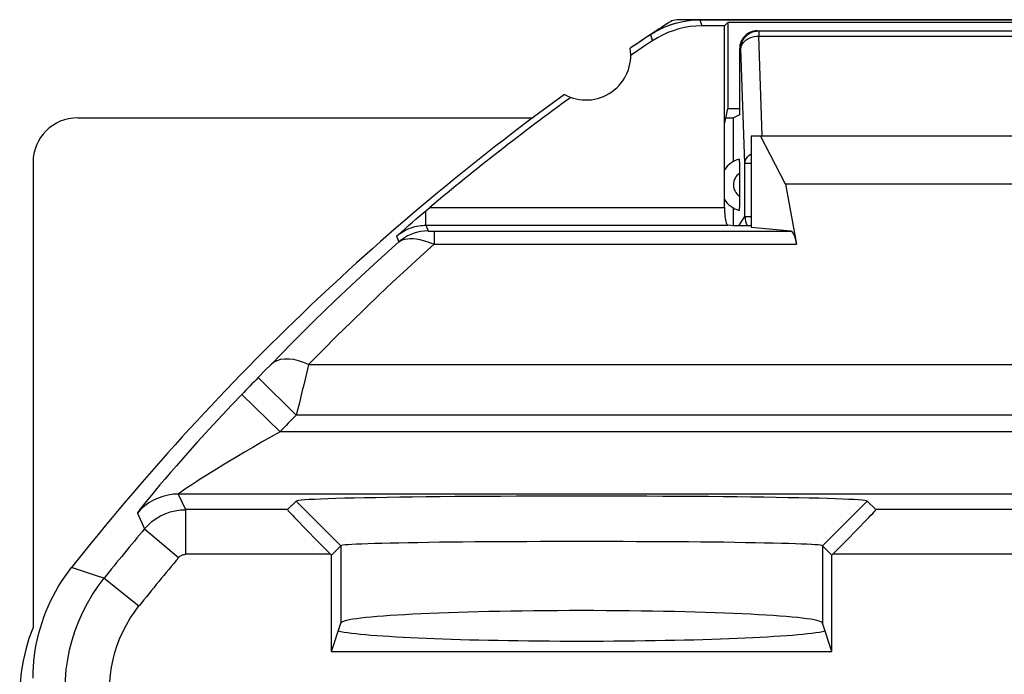
# Model space of a CAD drawing. Units: millimetres. Extents: x 2.3 to 24.9, y -23.8 to 23.2.
# Drawn here: x 2.3 to 13.3, y 15.9 to 23.2 of the extents above; entities that cross this region are included whole.
import ezdxf

# ---------------------------------------------------------------- set-up
doc = ezdxf.new("R2010")
doc.units = ezdxf.units.MM
doc.header["$LTSCALE"] = 15.367
doc.layers.get('0').update_dxf_attribs({"linetype": 'CONTINUOUS'})
for name, color, linetype in [('ASSI', 7, 'CONTINUOUS'), ('DRAFT', 7, 'CONTINUOUS'), ('RACCORDO', 7, 'CONTINUOUS'), ('SMUSSO', 7, 'CONTINUOUS')]:
    doc.layers.add(name, color=color, linetype=linetype)

msp = doc.modelspace()

# ---------------------------------------------------------------- linework, layer by layer
at = {"color": 7, "linetype": 'CONTINUOUS'}
for p, q in [((9.643, 23.174), (9.707, 23.189)), ((9.835, 23.206), (9.9, 23.208)), ((9.9, 23.208), (17.25, 23.208)), ((9.347, 23.041), (9.403, 23.076)), ((10.175, 23.138), (9.921, 23.138)), ((10.175, 23.138), (10.212, 23.175)), ((10.175, 22.038), (10.175, 23.138)), ((10.212, 23.175), (10.212, 22.208)), ((16.938, 23.175), (10.212, 23.175)), ((10.175, 22.038), (10.212, 22.208)), ((10.345, 22.208), (10.212, 22.208)), ((2.925, 22.108), (8.03, 22.108)), ((10.19, 22.108), (10.275, 22.108)), ((10.475, 21.908), (10.475, 20.88)), ((10.475, 21.908), (16.675, 21.908)), ((10.858, 21.364), (10.578, 21.908)), ((2.425, 21.608), (2.425, 16.396)), ((16.292, 21.364), (10.858, 21.364)), ((10.475, 20.899), (10.276, 20.899)), ((2.474, 16.27), (2.49, 16.331))]:
    msp.add_line(p, q, dxfattribs=at)
at = {"color": 250, "linetype": 'CONTINUOUS'}
for p, q in [((9.9, 23.208), (9.921, 23.138)), ((9.347, 23.041), (9.368, 22.971))]:
    msp.add_line(p, q, dxfattribs=at)
at = {"color": 7, "linetype": 'CONTINUOUS'}
for points in [[(9.707, 23.189), (9.771, 23.2), (9.835, 23.206)], [(9.921, 23.138), (9.856, 23.136), (9.791, 23.13), (9.727, 23.119), (9.664, 23.104), (9.601, 23.085), (9.54, 23.063), (9.481, 23.036), (9.424, 23.006), (9.368, 22.971)], [(9.403, 23.076), (9.46, 23.106), (9.519, 23.132)], [(9.519, 23.132), (9.58, 23.155), (9.643, 23.174)], [(2.49, 16.331), (2.507, 16.393), (2.526, 16.454), (2.546, 16.514), (2.569, 16.573), (2.594, 16.632), (2.62, 16.69), (2.649, 16.747), (2.679, 16.803), (2.711, 16.858), (2.745, 16.912), (2.78, 16.965), (2.817, 17.017), (2.856, 17.067)], [(2.425, 16.396), (2.379, 16.273), (2.342, 16.149), (2.313, 16.023), (2.292, 15.896)], [(2.425, 15.828), (2.426, 15.891), (2.429, 15.955), (2.434, 16.018), (2.441, 16.081), (2.45, 16.145), (2.461, 16.207), (2.474, 16.27)], [(2.292, 15.896), (2.279, 15.767), (2.275, 15.636)]]:
    msp.add_lwpolyline(points, dxfattribs=at)
for centre, radius, start, end in [((24.825, -0.292), 28, 123.5572, 124.1211), ((24.825, -0.292), 27.93, 123.602, 124.2023), ((8.625, 22.808), 0.5, 240.8876, 9.1963), ((24.825, -0.292), 28, 125.9628, 141.6854)]:
    msp.add_arc(centre, radius, start, end, dxfattribs=at)
msp.add_ellipse((2.925, 21.608), major_axis=(0.354, -0.354), ratio=0.999695, start_param=2.356347, end_param=3.926839, dxfattribs=at)
at = {"layer": 'ASSI', "color": 7, "linetype": 'CONTINUOUS'}
for p, q in [((17.489, 23.208), (9.661, 23.208)), ((10.175, 23.138), (9.921, 23.138)), ((10.175, 23.138), (10.212, 23.175)), ((10.175, 21.104), (10.175, 23.138)), ((10.212, 23.175), (10.212, 22.208)), ((16.938, 23.175), (10.212, 23.175)), ((10.175, 22.038), (10.212, 22.208)), ((10.345, 22.208), (10.212, 22.208)), ((10.475, 21.908), (10.475, 20.88)), ((10.475, 21.908), (16.675, 21.908)), ((10.858, 21.364), (10.578, 21.908)), ((10.858, 21.364), (10.984, 20.692)), ((16.292, 21.364), (10.858, 21.364)), ((6.807, 21.049), (6.873, 21.104)), ((6.678, 20.938), (6.721, 20.975)), ((6.721, 20.975), (6.764, 21.012)), ((6.764, 21.012), (6.807, 21.049)), ((6.546, 20.822), (6.591, 20.862)), ((6.591, 20.862), (6.634, 20.9)), ((6.634, 20.9), (6.678, 20.938)), ((10.276, 20.899), (10.212, 20.905)), ((10.475, 20.899), (10.276, 20.899)), ((10.92, 20.839), (10.475, 20.88)), ((6.5, 20.782), (6.546, 20.822)), ((5.278, 17.717), (5.375, 17.813)), ((11.872, 17.717), (11.775, 17.813)), ((5.77, 17.208), (5.875, 17.313)), ((11.38, 17.208), (11.275, 17.313)), ((5.761, 17.217), (5.77, 17.208)), ((5.77, 16.129), (5.77, 17.208)), ((11.389, 17.217), (11.38, 17.208)), ((11.38, 16.129), (11.38, 17.208)), ((5.77, 16.129), (5.875, 16.446)), ((11.38, 16.129), (11.275, 16.446)), ((2.474, 16.27), (2.49, 16.331)), ((5.77, 16.129), (11.38, 16.129))]:
    msp.add_line(p, q, dxfattribs=at)
at = {"layer": 'ASSI', "color": 250, "linetype": 'CONTINUOUS'}
for p, q in [((9.9, 23.208), (9.921, 23.138)), ((9.347, 23.041), (9.366, 22.979)), ((6.873, 21.104), (10.175, 21.104)), ((6.828, 20.905), (6.828, 21.067)), ((6.828, 20.905), (6.853, 20.84)), ((6.828, 20.905), (10.212, 20.905)), ((6.5, 20.782), (6.524, 20.717)), ((6.886, 20.839), (6.903, 20.839)), ((6.903, 20.839), (10.92, 20.839)), ((6.922, 20.839), (6.922, 20.692)), ((6.923, 20.692), (10.984, 20.692)), ((5.089, 19.341), (5.032, 19.283)), ((5.514, 19.342), (14.178, 19.342)), ((5.032, 19.283), (4.947, 19.197)), ((5.376, 18.777), (4.947, 19.197)), ((5.196, 18.591), (4.764, 19.007)), ((14.315, 18.777), (5.376, 18.777)), ((14.383, 18.591), (5.196, 18.591)), ((4.053, 17.891), (4.134, 17.717)), ((14.192, 17.891), (4.053, 17.891)), ((5.375, 17.813), (5.875, 17.313)), ((11.775, 17.813), (11.275, 17.313)), ((3.595, 17.679), (3.675, 17.503)), ((4.134, 17.717), (4.134, 17.713)), ((5.278, 17.717), (4.134, 17.717)), ((4.134, 17.713), (4.134, 17.69)), ((4.134, 17.69), (4.134, 17.618)), ((14.366, 17.717), (11.872, 17.717)), ((4.134, 17.618), (4.134, 17.464)), ((3.675, 17.503), (4.057, 17.181)), ((4.134, 17.464), (4.134, 17.319)), ((4.134, 17.319), (4.134, 17.217)), ((5.875, 17.313), (5.875, 16.446)), ((11.275, 17.313), (11.275, 16.446)), ((5.761, 17.217), (4.134, 17.217)), ((14.366, 17.217), (11.389, 17.217)), ((3.221, 16.95), (3.612, 16.638))]:
    msp.add_line(p, q, dxfattribs=at)
at = {"layer": 'ASSI', "color": 7, "linetype": 'CONTINUOUS'}
for points in [[(9.661, 23.208), (9.642, 23.207), (9.623, 23.204), (9.605, 23.2), (9.587, 23.194), (9.569, 23.185), (9.552, 23.175)], [(9.659, 23.178), (9.707, 23.189), (9.755, 23.197), (9.803, 23.203), (9.851, 23.207), (9.9, 23.208)], [(9.347, 23.041), (9.389, 23.067), (9.431, 23.091)], [(9.921, 23.138), (9.856, 23.136), (9.791, 23.13), (9.727, 23.119), (9.664, 23.104), (9.601, 23.085), (9.54, 23.063), (9.481, 23.036), (9.424, 23.006), (9.368, 22.971)], [(9.431, 23.091), (9.475, 23.113), (9.519, 23.133), (9.565, 23.15), (9.612, 23.165), (9.659, 23.178)], [(10.175, 21.104), (10.175, 21.078), (10.176, 21.053), (10.178, 21.029), (10.18, 21.006), (10.183, 20.984), (10.186, 20.965), (10.189, 20.947), (10.193, 20.933), (10.198, 20.921), (10.202, 20.912), (10.207, 20.907), (10.212, 20.905)], [(11.775, 17.813), (11.766, 17.817), (11.748, 17.82), (11.719, 17.823), (11.679, 17.826), (11.629, 17.829), (11.569, 17.832), (11.499, 17.835), (11.419, 17.838), (11.33, 17.841), (11.232, 17.844), (11.125, 17.846), (11.009, 17.849), (10.886, 17.851), (10.754, 17.854), (10.615, 17.856), (10.47, 17.858), (10.318, 17.86), (10.161, 17.861), (9.998, 17.863), (9.831, 17.864), (9.66, 17.865), (9.485, 17.866), (9.306, 17.867), (9.126, 17.868), (8.944, 17.868), (8.759, 17.868), (8.575, 17.869), (8.391, 17.868), (8.206, 17.868), (8.024, 17.868), (7.844, 17.867), (7.665, 17.866), (7.49, 17.865), (7.319, 17.864), (7.152, 17.863), (6.989, 17.861), (6.832, 17.86), (6.68, 17.858), (6.535, 17.856), (6.396, 17.854), (6.264, 17.851), (6.141, 17.849), (6.025, 17.846), (5.918, 17.844), (5.82, 17.841), (5.731, 17.838), (5.651, 17.835), (5.581, 17.832), (5.521, 17.829), (5.471, 17.826), (5.431, 17.823), (5.402, 17.82), (5.384, 17.817), (5.375, 17.813)], [(11.275, 17.313), (11.267, 17.316), (11.251, 17.319), (11.226, 17.321), (11.192, 17.324), (11.15, 17.327), (11.099, 17.329), (11.04, 17.332), (10.972, 17.334), (10.897, 17.337), (10.814, 17.339), (10.723, 17.341), (10.625, 17.343), (10.521, 17.345), (10.41, 17.347), (10.293, 17.349), (10.17, 17.351), (10.042, 17.352), (9.91, 17.353), (9.773, 17.355), (9.632, 17.356), (9.488, 17.357), (9.34, 17.358), (9.191, 17.358), (9.039, 17.359), (8.885, 17.359), (8.73, 17.36), (8.575, 17.36), (8.42, 17.36), (8.265, 17.359), (8.111, 17.359), (7.959, 17.358), (7.81, 17.358), (7.662, 17.357), (7.518, 17.356), (7.377, 17.355), (7.24, 17.353), (7.108, 17.352), (6.98, 17.351), (6.857, 17.349), (6.74, 17.347), (6.629, 17.345), (6.525, 17.343), (6.427, 17.341), (6.336, 17.339), (6.253, 17.337), (6.178, 17.334), (6.11, 17.332), (6.051, 17.329), (6, 17.327), (5.958, 17.324), (5.924, 17.321), (5.899, 17.319), (5.883, 17.316), (5.875, 17.313)], [(2.49, 16.331), (2.507, 16.393), (2.526, 16.454), (2.546, 16.514), (2.569, 16.573), (2.594, 16.632), (2.62, 16.69), (2.649, 16.747), (2.679, 16.803), (2.711, 16.858), (2.745, 16.912), (2.78, 16.965), (2.817, 17.017), (2.856, 17.067)], [(2.425, 15.828), (2.426, 15.891), (2.429, 15.955), (2.434, 16.018), (2.441, 16.081), (2.45, 16.145), (2.461, 16.207), (2.474, 16.27)]]:
    msp.add_lwpolyline(points, dxfattribs=at)
at = {"layer": 'ASSI', "color": 250, "linetype": 'CONTINUOUS'}
for points in [[(6.5, 20.782), (6.523, 20.801), (6.546, 20.817), (6.57, 20.832), (6.593, 20.846), (6.616, 20.857), (6.639, 20.867), (6.662, 20.876), (6.684, 20.883), (6.706, 20.889), (6.728, 20.894), (6.749, 20.898), (6.77, 20.901), (6.79, 20.903), (6.809, 20.904), (6.828, 20.905)], [(6.853, 20.84), (6.813, 20.838), (6.773, 20.833), (6.734, 20.826), (6.696, 20.815), (6.659, 20.801), (6.623, 20.784), (6.588, 20.764), (6.555, 20.742), (6.524, 20.717)], [(6.524, 20.717), (6.544, 20.731), (6.567, 20.741), (6.592, 20.748), (6.621, 20.753), (6.653, 20.756), (6.687, 20.755), (6.722, 20.751), (6.759, 20.744), (6.798, 20.735), (6.839, 20.724), (6.88, 20.709), (6.922, 20.692)], [(6.853, 20.84), (6.853, 20.84), (6.855, 20.839), (6.857, 20.839), (6.861, 20.839), (6.866, 20.839), (6.872, 20.839), (6.886, 20.839)], [(6.524, 20.717), (6.289, 20.505), (6.052, 20.286), (5.813, 20.06), (5.573, 19.828), (5.331, 19.588), (5.089, 19.341)], [(6.923, 20.692), (6.769, 20.554), (6.614, 20.414), (6.459, 20.27), (6.303, 20.123), (6.147, 19.973), (5.989, 19.82), (5.831, 19.664), (5.673, 19.505), (5.514, 19.342)], [(5.514, 19.342), (5.457, 19.367), (5.401, 19.386), (5.347, 19.398), (5.294, 19.405), (5.245, 19.405), (5.199, 19.398), (5.157, 19.385), (5.12, 19.366), (5.089, 19.341)], [(5.514, 19.342), (5.501, 19.291), (5.474, 19.178)], [(5.474, 19.178), (5.459, 19.116), (5.443, 19.051), (5.427, 18.985), (5.41, 18.916), (5.393, 18.847), (5.376, 18.777)], [(4.764, 19.007), (4.653, 18.891), (4.548, 18.78), (4.448, 18.673), (4.354, 18.571), (4.265, 18.473), (4.182, 18.38), (4.104, 18.292), (4.032, 18.21), (3.965, 18.132), (3.903, 18.06), (3.846, 17.994), (3.796, 17.934), (3.751, 17.88), (3.712, 17.832), (3.679, 17.791), (3.652, 17.757), (3.63, 17.73), (3.614, 17.708), (3.602, 17.692), (3.596, 17.683), (3.595, 17.679)], [(5.196, 18.591), (5.088, 18.531), (4.985, 18.472), (4.887, 18.415), (4.795, 18.361), (4.708, 18.31), (4.627, 18.261), (4.551, 18.214), (4.48, 18.171), (4.414, 18.13), (4.354, 18.092), (4.299, 18.057), (4.249, 18.026), (4.205, 17.997), (4.167, 17.972), (4.135, 17.951), (4.108, 17.933), (4.087, 17.918), (4.071, 17.907), (4.06, 17.899), (4.054, 17.894), (4.053, 17.891)], [(4.053, 17.891), (3.995, 17.889), (3.938, 17.88), (3.881, 17.866), (3.827, 17.847), (3.774, 17.823), (3.724, 17.794), (3.678, 17.76), (3.634, 17.721), (3.595, 17.679)], [(3.675, 17.503), (3.714, 17.545), (3.758, 17.584), (3.805, 17.618), (3.855, 17.648), (3.907, 17.672), (3.962, 17.691), (4.018, 17.705), (4.076, 17.714), (4.134, 17.716)], [(4.057, 17.181), (4.064, 17.188), (4.071, 17.195), (4.079, 17.2), (4.087, 17.205), (4.096, 17.209), (4.105, 17.212), (4.115, 17.215), (4.124, 17.216), (4.134, 17.217)], [(3.221, 16.95), (3.16, 16.969), (2.856, 17.067)], [(2.785, 15.702), (2.788, 15.814), (2.797, 15.926), (2.813, 16.037), (2.835, 16.147), (2.863, 16.256), (2.897, 16.363), (2.937, 16.468), (2.983, 16.57), (3.034, 16.67), (3.092, 16.767), (3.154, 16.86), (3.221, 16.95)], [(3.285, 15.702), (3.287, 15.786), (3.294, 15.87), (3.306, 15.953), (3.322, 16.036), (3.343, 16.117), (3.369, 16.198), (3.399, 16.276), (3.434, 16.354), (3.472, 16.428), (3.515, 16.501), (3.561, 16.57), (3.612, 16.638)]]:
    msp.add_lwpolyline(points, dxfattribs=at)
at = {"layer": 'ASSI', "color": 7, "linetype": 'CONTINUOUS'}
for centre, radius, start, end in [((24.825, -0.292), 28, 123.0573, 124.1211), ((24.825, -0.292), 27.93, 123.602, 124.2023), ((8.625, 22.808), 0.5, 240.8876, 9.1963), ((24.825, -0.292), 28, 125.9628, 141.6854), ((24.825, -0.292), 27.93, 125.8816, 129.9975)]:
    msp.add_arc(centre, radius, start, end, dxfattribs=at)
at = {"layer": 'ASSI', "color": 250, "linetype": 'CONTINUOUS'}
for radius, start, end in [(27.837, 135.5661, 136.1093), (27.238, 135.5662, 136.1093), (27.64, 139.924, 141.407), (27.14, 139.924, 141.407)]:
    msp.add_arc((24.825, -0.292), radius, start, end, dxfattribs=at)
at = {"layer": 'ASSI', "color": 7, "linetype": 'CONTINUOUS'}
for centre, major_axis, ratio, start_param, end_param in [((10.918, 20.339), (0, 0.5), 0.1875, -0.785398, -0.017453), ((5.778, 17.217), (0.5, -0.5), 0.017452, 3.14159, 4.694933), ((11.372, 17.217), (0.5, 0.5), 0.017452, -1.55334, 0.000003), ((8.575, 16.444), (2.7, 0), 0.052408, 6.300639, 9.407325), ((8.575, 16.391), (2.8, 0), 0.052408, 3.367562, 6.057216)]:
    msp.add_ellipse(centre, major_axis=major_axis, ratio=ratio, start_param=start_param, end_param=end_param, dxfattribs=at)
at = {"layer": 'DRAFT', "color": 7, "linetype": 'CONTINUOUS'}
for p, q in [((10.345, 22.143), (10.275, 22.108)), ((10.275, 21.618), (10.275, 22.108)), ((5.77, 16.129), (5.875, 16.446)), ((11.38, 16.129), (11.275, 16.446)), ((5.77, 16.129), (11.38, 16.129))]:
    msp.add_line(p, q, dxfattribs=at)
for centre, major_axis, start_param, end_param in [((8.575, 16.444), (2.7, 0), 0.017453, 3.124139), ((8.575, 16.391), (2.8, 0), -2.915623, -0.225969)]:
    msp.add_ellipse(centre, major_axis=major_axis, ratio=0.052408, start_param=start_param, end_param=end_param, dxfattribs=at)
at = {"layer": 'RACCORDO', "color": 7, "linetype": 'CONTINUOUS'}
for p, q in [((10.545, 23.083), (16.605, 23.083)), ((10.345, 22.883), (10.345, 22.143)), ((10.175, 21.104), (10.175, 22.038)), ((10.344, 21.557), (10.345, 21.521)), ((10.345, 21.521), (10.345, 21.485)), ((10.345, 21.485), (10.345, 21.231)), ((10.858, 21.364), (10.984, 20.692)), ((10.345, 21.231), (10.345, 21.195)), ((6.807, 21.049), (6.873, 21.104)), ((10.275, 20.899), (10.275, 21.098)), ((6.678, 20.938), (6.721, 20.975)), ((6.721, 20.975), (6.764, 21.012)), ((6.764, 21.012), (6.807, 21.049)), ((6.546, 20.822), (6.591, 20.862)), ((6.591, 20.862), (6.634, 20.9)), ((6.634, 20.9), (6.678, 20.938)), ((10.276, 20.899), (10.212, 20.905)), ((10.92, 20.839), (10.475, 20.88)), ((6.5, 20.782), (6.546, 20.822)), ((5.278, 17.717), (5.375, 17.813)), ((11.872, 17.717), (11.775, 17.813)), ((5.761, 17.217), (5.77, 17.208)), ((11.389, 17.217), (11.38, 17.208))]:
    msp.add_line(p, q, dxfattribs=at)
at = {"layer": 'RACCORDO', "color": 250, "linetype": 'CONTINUOUS'}
for p, q in [((10.56, 23.083), (10.56, 23.024)), ((10.534, 23.023), (10.56, 23.024)), ((10.598, 21.909), (10.56, 23.024)), ((10.56, 23.024), (16.59, 23.024)), ((10.36, 22.883), (10.345, 22.883)), ((10.404, 21.6), (10.36, 22.883)), ((10.404, 21.002), (10.404, 21.6)), ((10.404, 21.6), (10.475, 21.6)), ((6.873, 21.104), (10.175, 21.104)), ((6.828, 20.905), (6.828, 21.067)), ((10.335, 20.899), (10.404, 21.002)), ((10.404, 21.002), (10.475, 21.002)), ((6.828, 20.905), (6.853, 20.84)), ((6.828, 20.905), (10.212, 20.905)), ((6.5, 20.782), (6.524, 20.717)), ((6.886, 20.839), (6.903, 20.839)), ((6.903, 20.839), (10.92, 20.839)), ((6.922, 20.839), (6.922, 20.692)), ((6.923, 20.692), (10.984, 20.692)), ((5.089, 19.341), (5.032, 19.283)), ((5.514, 19.342), (14.178, 19.342)), ((5.032, 19.283), (4.947, 19.197)), ((5.376, 18.777), (4.947, 19.197)), ((5.196, 18.591), (4.764, 19.007)), ((14.315, 18.777), (5.376, 18.777)), ((14.383, 18.591), (5.196, 18.591)), ((4.053, 17.891), (4.134, 17.717)), ((14.192, 17.891), (4.053, 17.891)), ((3.595, 17.679), (3.675, 17.503)), ((4.134, 17.717), (4.134, 17.713)), ((5.278, 17.717), (4.134, 17.717)), ((4.134, 17.713), (4.134, 17.69)), ((4.134, 17.69), (4.134, 17.618)), ((14.366, 17.717), (11.872, 17.717)), ((4.134, 17.618), (4.134, 17.464)), ((3.675, 17.503), (4.057, 17.181)), ((4.134, 17.464), (4.134, 17.319)), ((4.134, 17.319), (4.134, 17.217)), ((5.761, 17.217), (4.134, 17.217)), ((14.366, 17.217), (11.389, 17.217)), ((3.221, 16.95), (3.612, 16.638))]:
    msp.add_line(p, q, dxfattribs=at)
for points in [[(10.36, 22.883), (10.361, 22.909), (10.366, 22.935), (10.375, 22.959), (10.386, 22.983), (10.401, 23.005), (10.418, 23.024), (10.438, 23.042), (10.46, 23.056), (10.483, 23.068), (10.508, 23.076), (10.533, 23.081), (10.56, 23.083)], [(10.36, 22.883), (10.362, 22.901), (10.367, 22.919), (10.376, 22.936), (10.388, 22.952), (10.402, 22.968), (10.42, 22.982), (10.439, 22.994), (10.461, 23.004), (10.484, 23.013), (10.509, 23.019), (10.534, 23.023)], [(10.404, 21.6), (10.407, 21.618), (10.412, 21.636), (10.421, 21.653), (10.433, 21.67), (10.447, 21.685), (10.465, 21.699), (10.475, 21.705)], [(10.404, 21.002), (10.406, 20.977), (10.411, 20.951), (10.419, 20.927), (10.431, 20.903), (10.434, 20.899)], [(6.5, 20.782), (6.523, 20.801), (6.546, 20.817), (6.57, 20.832), (6.593, 20.846), (6.616, 20.857), (6.639, 20.867), (6.662, 20.876), (6.684, 20.883), (6.706, 20.889), (6.728, 20.894), (6.749, 20.898), (6.77, 20.901), (6.79, 20.903), (6.809, 20.904), (6.828, 20.905)], [(6.853, 20.84), (6.813, 20.838), (6.773, 20.833), (6.734, 20.826), (6.696, 20.815), (6.659, 20.801), (6.623, 20.784), (6.588, 20.764), (6.555, 20.742), (6.524, 20.717)], [(6.524, 20.717), (6.544, 20.731), (6.567, 20.741), (6.592, 20.748), (6.621, 20.753), (6.653, 20.756), (6.687, 20.755), (6.722, 20.751), (6.759, 20.744), (6.798, 20.735), (6.839, 20.724), (6.88, 20.709), (6.922, 20.692)], [(6.853, 20.84), (6.853, 20.84), (6.855, 20.839), (6.857, 20.839), (6.861, 20.839), (6.866, 20.839), (6.872, 20.839), (6.886, 20.839)], [(6.524, 20.717), (6.289, 20.505), (6.052, 20.286), (5.813, 20.06), (5.573, 19.828), (5.331, 19.588), (5.089, 19.341)], [(6.923, 20.692), (6.769, 20.554), (6.614, 20.414), (6.459, 20.27), (6.303, 20.123), (6.147, 19.973), (5.989, 19.82), (5.831, 19.664), (5.673, 19.505), (5.514, 19.342)], [(5.514, 19.342), (5.457, 19.367), (5.401, 19.386), (5.347, 19.398), (5.294, 19.405), (5.245, 19.405), (5.199, 19.398), (5.157, 19.385), (5.12, 19.366), (5.089, 19.341)], [(5.514, 19.342), (5.501, 19.291), (5.474, 19.178)], [(5.474, 19.178), (5.459, 19.116), (5.443, 19.051), (5.427, 18.985), (5.41, 18.916), (5.393, 18.847), (5.376, 18.777)], [(4.764, 19.007), (4.653, 18.891), (4.548, 18.78), (4.448, 18.673), (4.354, 18.571), (4.265, 18.473), (4.182, 18.38), (4.104, 18.292), (4.032, 18.21), (3.965, 18.132), (3.903, 18.06), (3.846, 17.994), (3.796, 17.934), (3.751, 17.88), (3.712, 17.832), (3.679, 17.791), (3.652, 17.757), (3.63, 17.73), (3.614, 17.708), (3.602, 17.692), (3.596, 17.683), (3.595, 17.679)], [(5.196, 18.591), (5.088, 18.531), (4.985, 18.472), (4.887, 18.415), (4.795, 18.361), (4.708, 18.31), (4.627, 18.261), (4.551, 18.214), (4.48, 18.171), (4.414, 18.13), (4.354, 18.092), (4.299, 18.057), (4.249, 18.026), (4.205, 17.997), (4.167, 17.972), (4.135, 17.951), (4.108, 17.933), (4.087, 17.918), (4.071, 17.907), (4.06, 17.899), (4.054, 17.894), (4.053, 17.891)], [(4.053, 17.891), (3.995, 17.889), (3.938, 17.88), (3.881, 17.866), (3.827, 17.847), (3.774, 17.823), (3.724, 17.794), (3.678, 17.76), (3.634, 17.721), (3.595, 17.679)], [(3.675, 17.503), (3.714, 17.545), (3.758, 17.584), (3.805, 17.618), (3.855, 17.648), (3.907, 17.672), (3.962, 17.691), (4.018, 17.705), (4.076, 17.714), (4.134, 17.716)], [(4.057, 17.181), (4.064, 17.188), (4.071, 17.195), (4.079, 17.2), (4.087, 17.205), (4.096, 17.209), (4.105, 17.212), (4.115, 17.215), (4.124, 17.216), (4.134, 17.217)], [(3.221, 16.95), (3.16, 16.969), (2.856, 17.067)], [(2.785, 15.702), (2.788, 15.814), (2.797, 15.926), (2.813, 16.037), (2.835, 16.147), (2.863, 16.256), (2.897, 16.363), (2.937, 16.468), (2.983, 16.57), (3.034, 16.67), (3.092, 16.767), (3.154, 16.86), (3.221, 16.95)], [(3.285, 15.702), (3.287, 15.786), (3.294, 15.87), (3.306, 15.953), (3.322, 16.036), (3.343, 16.117), (3.369, 16.198), (3.399, 16.276), (3.434, 16.354), (3.472, 16.428), (3.515, 16.501), (3.561, 16.57), (3.612, 16.638)]]:
    msp.add_lwpolyline(points, dxfattribs=at)
at = {"layer": 'RACCORDO', "color": 7, "linetype": 'CONTINUOUS'}
for points in [[(10.34, 21.646), (10.34, 21.644), (10.341, 21.639), (10.342, 21.631), (10.342, 21.62), (10.343, 21.607), (10.344, 21.592), (10.344, 21.575), (10.344, 21.557)], [(10.345, 21.195), (10.344, 21.159), (10.344, 21.141), (10.344, 21.124), (10.343, 21.109), (10.342, 21.095), (10.342, 21.085), (10.341, 21.077), (10.34, 21.072), (10.34, 21.07)], [(10.175, 21.104), (10.175, 21.078), (10.176, 21.053), (10.178, 21.029), (10.18, 21.006), (10.183, 20.984), (10.186, 20.965), (10.189, 20.947), (10.193, 20.933), (10.198, 20.921), (10.202, 20.912), (10.207, 20.907), (10.212, 20.905)]]:
    msp.add_lwpolyline(points, dxfattribs=at)
for centre, radius, start, end in [((24.825, -0.292), 27.93, 125.8816, 129.9975), ((10.425, 21.358), 0.3, 106.5382, 146.4729), ((10.425, 21.358), 0.3, 213.5088, 253.4618)]:
    msp.add_arc(centre, radius, start, end, dxfattribs=at)
at = {"layer": 'RACCORDO', "color": 250, "linetype": 'CONTINUOUS'}
for centre, radius, start, end in [((10.425, 21.358), 0.15, 122.308, 237.6942), ((24.825, -0.292), 27.837, 135.5661, 136.1093), ((24.825, -0.292), 27.238, 135.5662, 136.1093), ((24.825, -0.292), 27.64, 139.924, 141.407), ((24.825, -0.292), 27.14, 139.924, 141.407)]:
    msp.add_arc(centre, radius, start, end, dxfattribs=at)
at = {"layer": 'RACCORDO', "color": 7, "linetype": 'CONTINUOUS'}
for centre, major_axis, ratio, start_param, end_param in [((10.545, 22.883), (0.2, 0), 0.999391, 1.570796, 3.141593), ((10.918, 20.339), (0, 0.5), 0.1875, -0.785398, -0.017453), ((5.778, 17.217), (0.5, -0.5), 0.017452, 3.14159, 4.694933), ((11.372, 17.217), (0.5, 0.5), 0.017452, -1.55334, 0.000003)]:
    msp.add_ellipse(centre, major_axis=major_axis, ratio=ratio, start_param=start_param, end_param=end_param, dxfattribs=at)
at = {"layer": 'SMUSSO', "color": 250, "linetype": 'CONTINUOUS'}
for p, q in [((5.375, 17.813), (5.875, 17.313)), ((11.775, 17.813), (11.275, 17.313)), ((5.875, 17.313), (5.875, 16.446)), ((11.275, 17.313), (11.275, 16.446))]:
    msp.add_line(p, q, dxfattribs=at)
at = {"layer": 'SMUSSO', "color": 7, "linetype": 'CONTINUOUS'}
for p, q in [((5.77, 17.208), (5.875, 17.313)), ((11.38, 17.208), (11.275, 17.313)), ((5.77, 16.129), (5.77, 17.208)), ((11.38, 16.129), (11.38, 17.208))]:
    msp.add_line(p, q, dxfattribs=at)
for points in [[(11.775, 17.813), (11.766, 17.817), (11.748, 17.82), (11.719, 17.823), (11.679, 17.826), (11.629, 17.829), (11.569, 17.832), (11.499, 17.835), (11.419, 17.838), (11.33, 17.841), (11.232, 17.844), (11.125, 17.846), (11.009, 17.849), (10.886, 17.851), (10.754, 17.854), (10.615, 17.856), (10.47, 17.858), (10.318, 17.86), (10.161, 17.861), (9.998, 17.863), (9.831, 17.864), (9.66, 17.865), (9.485, 17.866), (9.306, 17.867), (9.126, 17.868), (8.944, 17.868), (8.759, 17.868), (8.575, 17.869), (8.391, 17.868), (8.206, 17.868), (8.024, 17.868), (7.844, 17.867), (7.665, 17.866), (7.49, 17.865), (7.319, 17.864), (7.152, 17.863), (6.989, 17.861), (6.832, 17.86), (6.68, 17.858), (6.535, 17.856), (6.396, 17.854), (6.264, 17.851), (6.141, 17.849), (6.025, 17.846), (5.918, 17.844), (5.82, 17.841), (5.731, 17.838), (5.651, 17.835), (5.581, 17.832), (5.521, 17.829), (5.471, 17.826), (5.431, 17.823), (5.402, 17.82), (5.384, 17.817), (5.375, 17.813)], [(11.275, 17.313), (11.267, 17.316), (11.251, 17.319), (11.226, 17.321), (11.192, 17.324), (11.15, 17.327), (11.099, 17.329), (11.04, 17.332), (10.972, 17.334), (10.897, 17.337), (10.814, 17.339), (10.723, 17.341), (10.625, 17.343), (10.521, 17.345), (10.41, 17.347), (10.293, 17.349), (10.17, 17.351), (10.042, 17.352), (9.91, 17.353), (9.773, 17.355), (9.632, 17.356), (9.488, 17.357), (9.34, 17.358), (9.191, 17.358), (9.039, 17.359), (8.885, 17.359), (8.73, 17.36), (8.575, 17.36), (8.42, 17.36), (8.265, 17.359), (8.111, 17.359), (7.959, 17.358), (7.81, 17.358), (7.662, 17.357), (7.518, 17.356), (7.377, 17.355), (7.24, 17.353), (7.108, 17.352), (6.98, 17.351), (6.857, 17.349), (6.74, 17.347), (6.629, 17.345), (6.525, 17.343), (6.427, 17.341), (6.336, 17.339), (6.253, 17.337), (6.178, 17.334), (6.11, 17.332), (6.051, 17.329), (6, 17.327), (5.958, 17.324), (5.924, 17.321), (5.899, 17.319), (5.883, 17.316), (5.875, 17.313)]]:
    msp.add_lwpolyline(points, dxfattribs=at)

doc.saveas('drawing.dxf')
